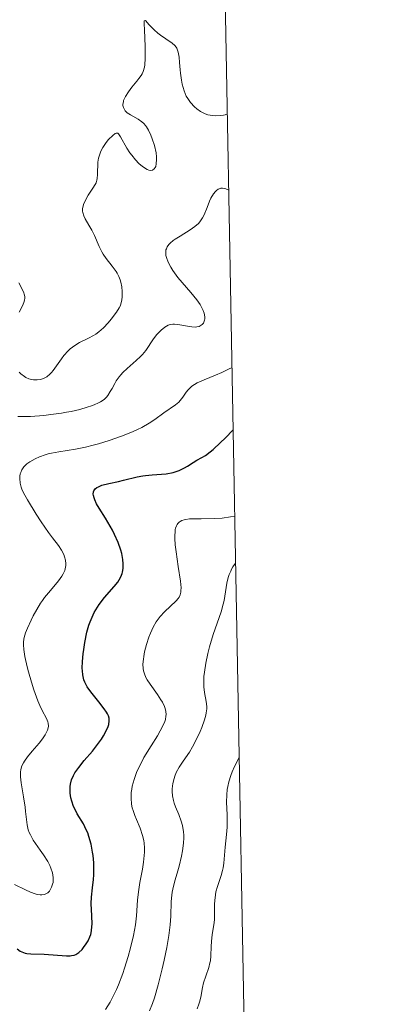
# Model space of a CAD drawing. Units: metres. Extents: x 624629 to 629137, y 4673626 to 4676676.
# Drawn here: x 628944 to 628983, y 4674732 to 4674839 of the extents above; entities that cross this region are included whole.
import ezdxf

# ---------------------------------------------------------------- set-up
doc = ezdxf.new("R2010")
doc.units = ezdxf.units.M
doc.header["$MEASUREMENT"] = 0
for name, color, linetype, lineweight in [('Carátula', 7, 'Continuous', 0), ('Elementos auxiliares', 7, 'Continuous', 0), ('Relieve y altimetría', 7, 'Continuous', 0)]:
    doc.layers.add(name, color=color, linetype=linetype, lineweight=lineweight)

msp = doc.modelspace()

# ---------------------------------------------------------------- linework, layer by layer
at = {"layer": 'Carátula', "color": 7, "linetype": 'Continuous', "lineweight": 0}
msp.add_3dface([(624682.79, 4673625.87), (629137.06, 4673706.41), (629083.37, 4676675.93), (624629.1, 4676595.4)], dxfattribs=at)
at = {"layer": 'Elementos auxiliares', "color": 250, "linetype": 'Continuous', "lineweight": 0}
msp.add_3dface([(625540.52, 4674035.44), (628980.13, 4674097.63), (628937.75, 4676410.74), (625499.25, 4676348.59)], dxfattribs=at)
at = {"layer": 'Relieve y altimetría', "color": 36, "linetype": 'Continuous', "lineweight": 0, "flags": 128}
for points, elevation in [([(628953.45, 4674825.96), (628953.71, 4674826.28), (628954.18, 4674826.75), (628954.44, 4674826.95), (628954.55, 4674826.99), (628954.71, 4674826.98), (628954.81, 4674826.91), (628955.01, 4674826.6), (628955.2, 4674826.25), (628955.52, 4674825.66), (628955.72, 4674825.34), (628956.05, 4674824.83), (628956.24, 4674824.57), (628956.65, 4674824.08), (628957.04, 4674823.68), (628957.24, 4674823.5), (628957.53, 4674823.27), (628957.93, 4674823.01), (628958.11, 4674822.93), (628958.27, 4674822.89), (628958.53, 4674822.92), (628958.72, 4674823.07), (628958.82, 4674823.22), (628958.87, 4674823.34), (628958.94, 4674823.62), (628958.97, 4674824.11), (628958.96, 4674824.39), (628958.91, 4674824.84), (628958.74, 4674825.62), (628958.5, 4674826.38), (628958.34, 4674826.77), (628958.07, 4674827.33), (628957.86, 4674827.67), (628957.74, 4674827.82), (628957.56, 4674828.04), (628957.36, 4674828.22), (628956.94, 4674828.53), (628956.11, 4674828.98), (628955.76, 4674829.21), (628955.52, 4674829.44), (628955.44, 4674829.57), (628955.34, 4674829.79), (628955.29, 4674830.03), (628955.29, 4674830.15), (628955.33, 4674830.42), (628955.36, 4674830.56), (628955.45, 4674830.78), (628955.57, 4674831.02), (628955.89, 4674831.51), (628956.27, 4674832.02), (628956.79, 4674832.67), (628957.02, 4674832.96), (628957.28, 4674833.32), (628957.38, 4674833.49), (628957.51, 4674833.76), (628957.64, 4674834.22), (628957.68, 4674834.49), (628957.72, 4674835.16), (628957.71, 4674836.49), (628957.63, 4674838.32), (628957.6, 4674838.97), (628957.62, 4674839.31), (628957.75, 4674839.34), (628958.17, 4674838.84), (628958.7, 4674838.32), (628959.11, 4674837.96), (628959.4, 4674837.74), (628959.97, 4674837.34), (628960.68, 4674836.86), (628960.96, 4674836.61), (628961.12, 4674836.4), (628961.18, 4674836.29), (628961.27, 4674836.09), (628961.34, 4674835.86), (628961.43, 4674835.33), (628961.49, 4674834.74), (628961.55, 4674833.94), (628961.58, 4674833.55), (628961.69, 4674832.79), (628961.78, 4674832.36), (628961.99, 4674831.64), (628962.22, 4674831.06), (628962.38, 4674830.79), (628962.7, 4674830.34), (628963.12, 4674829.89), (628963.37, 4674829.67), (628963.8, 4674829.35), (628964.13, 4674829.18), (628964.3, 4674829.1), (628964.57, 4674829.01), (628964.85, 4674828.95), (628965.05, 4674828.92), (628965.44, 4674828.89), (628965.98, 4674828.91), (628966.3, 4674828.96), (628966.48, 4674829.01), (628966.73, 4674829.11)], 390), ([(628943.9, 4674800.8), (628944.1, 4674800.62), (628944.51, 4674800.32), (628944.66, 4674800.23), (628944.96, 4674800.09), (628945.27, 4674800), (628945.48, 4674799.96), (628945.9, 4674799.95), (628946.2, 4674799.99), (628946.35, 4674800.03), (628946.58, 4674800.11), (628946.94, 4674800.3), (628947.29, 4674800.59), (628947.47, 4674800.78), (628947.65, 4674800.99), (628948.02, 4674801.5), (628948.54, 4674802.25), (628948.82, 4674802.62), (628949.27, 4674803.14), (628949.51, 4674803.36), (628950.02, 4674803.73), (628950.54, 4674804.04), (628951.52, 4674804.52), (628952.06, 4674804.81), (628952.3, 4674804.96), (628952.64, 4674805.21), (628953.14, 4674805.65), (628953.66, 4674806.2), (628954, 4674806.6), (628954.58, 4674807.37), (628954.87, 4674807.84), (628955, 4674808.12), (628955.06, 4674808.3), (628955.15, 4674808.68), (628955.2, 4674809.08), (628955.21, 4674809.3), (628955.21, 4674809.64), (628955.16, 4674810.17), (628955.07, 4674810.66), (628954.99, 4674810.91), (628954.85, 4674811.28), (628954.66, 4674811.66), (628954.54, 4674811.84), (628954.1, 4674812.41), (628953.43, 4674813.24), (628953.11, 4674813.72), (628952.96, 4674813.99), (628952.68, 4674814.56), (628952.15, 4674815.76), (628951.86, 4674816.35), (628951.54, 4674816.9), (628951.14, 4674817.59), (628950.99, 4674817.93), (628950.89, 4674818.28), (628950.87, 4674818.45), (628950.87, 4674818.72), (628950.92, 4674818.99), (628950.97, 4674819.18), (628951.14, 4674819.57), (628951.48, 4674820.18), (628952.04, 4674821.06), (628952.34, 4674821.53), (628952.42, 4674821.83), (628952.46, 4674822.04), (628952.5, 4674822.46), (628952.55, 4674823.8), (628952.62, 4674824.25), (628952.67, 4674824.47), (628952.78, 4674824.8), (628952.87, 4674825.01), (628953.08, 4674825.41), (628953.45, 4674825.96)], 390), ([(628955.05, 4674800.52), (628955.26, 4674800.75), (628955.73, 4674801.19), (628956.74, 4674802.07), (628957.2, 4674802.51), (628957.41, 4674802.73), (628957.78, 4674803.18), (628958.64, 4674804.44), (628959.01, 4674804.92), (628959.19, 4674805.13), (628959.47, 4674805.41), (628959.88, 4674805.74), (628960.25, 4674805.94), (628960.44, 4674806.01), (628960.75, 4674806.06), (628960.92, 4674806.07), (628961.29, 4674806.04), (628961.94, 4674805.92), (628962.55, 4674805.8), (628962.85, 4674805.76), (628963.27, 4674805.74), (628963.39, 4674805.76), (628963.62, 4674805.81), (628963.76, 4674805.87), (628963.98, 4674806.03), (628964.11, 4674806.19), (628964.2, 4674806.38), (628964.23, 4674806.49), (628964.25, 4674806.66), (628964.25, 4674806.85), (628964.17, 4674807.26), (628964.06, 4674807.57), (628963.86, 4674808), (628963.73, 4674808.22), (628963.39, 4674808.74), (628962.74, 4674809.53), (628961.77, 4674810.63), (628961.31, 4674811.19), (628960.76, 4674811.94), (628960.53, 4674812.31), (628960.25, 4674812.85), (628960.06, 4674813.35), (628960, 4674813.58), (628959.97, 4674813.86), (628959.98, 4674814), (628960, 4674814.19), (628960.04, 4674814.31), (628960.14, 4674814.55), (628960.3, 4674814.78), (628960.44, 4674814.92), (628960.78, 4674815.22), (628961.01, 4674815.39), (628961.54, 4674815.72), (628962.66, 4674816.41), (628963.16, 4674816.76), (628963.55, 4674817.11), (628963.72, 4674817.29), (628964, 4674817.71), (628964.18, 4674818.03), (628964.52, 4674818.85), (628964.78, 4674819.53), (628964.93, 4674819.87), (628965.2, 4674820.35), (628965.42, 4674820.61), (628965.53, 4674820.72), (628965.73, 4674820.86), (628965.92, 4674820.93), (628966.02, 4674820.95), (628966.18, 4674820.97), (628966.44, 4674820.93), (628966.73, 4674820.83), (628966.88, 4674820.75)], 385), ([(628943.88, 4674810.58), (628944.25, 4674809.9), (628944.41, 4674809.51), (628944.47, 4674809.34), (628944.52, 4674809.1), (628944.52, 4674808.86), (628944.51, 4674808.74), (628944.47, 4674808.55), (628944.31, 4674808.14), (628943.9, 4674807.37)], 390), ([(628944.42, 4674790.42), (628944.61, 4674790.62), (628944.75, 4674790.75), (628945.09, 4674790.99), (628945.68, 4674791.32), (628946.13, 4674791.52), (628946.76, 4674791.74), (628947.09, 4674791.84), (628947.47, 4674791.92), (628948.26, 4674792.07), (628950.08, 4674792.37), (628951.19, 4674792.6), (628952.01, 4674792.81), (628952.59, 4674792.97), (628953.79, 4674793.33), (628955.11, 4674793.79), (628956.33, 4674794.27), (628956.87, 4674794.51), (628957.35, 4674794.74), (628958.16, 4674795.2), (628958.79, 4674795.62), (628959.78, 4674796.36), (628961.06, 4674797.22), (628961.41, 4674797.53), (628961.57, 4674797.69), (628961.84, 4674798.06), (628962.2, 4674798.6), (628962.42, 4674798.88), (628962.69, 4674799.14), (628962.84, 4674799.27), (628963.11, 4674799.46), (628963.42, 4674799.63), (628964.18, 4674799.97), (628965.42, 4674800.46), (628966.12, 4674800.76), (628966.86, 4674801.12), (628967.24, 4674801.33)], 380), ([(628943.76, 4674795.96), (628944.24, 4674795.94), (628945.15, 4674795.96), (628946.61, 4674796.07), (628947.39, 4674796.16), (628948.55, 4674796.32), (628949.1, 4674796.41), (628949.62, 4674796.51), (628950.57, 4674796.72), (628951.38, 4674796.96), (628951.85, 4674797.12), (628952.13, 4674797.23), (628952.62, 4674797.45), (628952.84, 4674797.57), (628953.21, 4674797.81), (628953.49, 4674798.07), (628953.64, 4674798.25), (628953.9, 4674798.67), (628954.09, 4674799.03), (628954.38, 4674799.57), (628954.55, 4674799.86), (628954.86, 4674800.3), (628955.05, 4674800.52)], 385), ([(628945.9, 4674743.59), (628946.2, 4674743.54), (628946.38, 4674743.54), (628946.7, 4674743.59), (628946.83, 4674743.64), (628947.05, 4674743.78), (628947.23, 4674743.96), (628947.32, 4674744.1), (628947.47, 4674744.4), (628947.58, 4674744.73), (628947.62, 4674744.9), (628947.65, 4674745.23), (628947.64, 4674745.46), (628947.56, 4674745.95), (628947.39, 4674746.48), (628947.27, 4674746.76), (628947.04, 4674747.21), (628946.59, 4674747.94), (628946.22, 4674748.45), (628945.7, 4674749.17), (628945.46, 4674749.54), (628945.14, 4674750.1), (628945.02, 4674750.38), (628944.91, 4674750.66), (628944.78, 4674751.22), (628944.7, 4674751.81), (628944.62, 4674752.66), (628944.57, 4674753.13), (628944.4, 4674754.28), (628944.15, 4674755.81), (628944.07, 4674756.47), (628944.07, 4674757.01), (628944.09, 4674757.25), (628944.17, 4674757.55), (628944.22, 4674757.69), (628944.37, 4674757.99), (628944.5, 4674758.2), (628944.84, 4674758.66), (628945.35, 4674759.27), (628946.11, 4674760.17), (628946.46, 4674760.63), (628946.76, 4674761.07), (628946.88, 4674761.28), (628947.02, 4674761.58), (628947.09, 4674761.84), (628947.11, 4674762.01), (628947.08, 4674762.34), (628947.04, 4674762.5), (628946.89, 4674762.85), (628946.45, 4674763.72), (628946.18, 4674764.3), (628945.96, 4674764.81), (628945.53, 4674765.99), (628945.26, 4674766.84), (628944.92, 4674767.99), (628944.78, 4674768.54), (628944.53, 4674769.67), (628944.45, 4674770.15), (628944.42, 4674770.43), (628944.39, 4674770.94), (628944.39, 4674771.17), (628944.44, 4674771.59), (628944.52, 4674771.98), (628944.6, 4674772.23), (628944.81, 4674772.75), (628945.21, 4674773.63), (628945.45, 4674774.1), (628945.84, 4674774.8), (628946.25, 4674775.48), (628946.46, 4674775.8), (628946.68, 4674776.1), (628947.11, 4674776.64), (628947.9, 4674777.55), (628948.24, 4674777.95), (628948.6, 4674778.46), (628948.75, 4674778.7), (628948.9, 4674779.07), (628949, 4674779.43), (628949.02, 4674779.62), (628949.02, 4674779.81), (628948.99, 4674780.2), (628948.89, 4674780.58), (628948.8, 4674780.83), (628948.56, 4674781.31), (628948.21, 4674781.82), (628947.55, 4674782.66), (628947.11, 4674783.25), (628946.33, 4674784.4), (628945.78, 4674785.25), (628944.82, 4674786.8), (628944.39, 4674787.6), (628944.21, 4674787.99), (628944.14, 4674788.22), (628944.04, 4674788.66), (628943.99, 4674789.15), (628944, 4674789.41), (628944.04, 4674789.68), (628944.08, 4674789.82), (628944.19, 4674790.09), (628944.27, 4674790.23), (628944.42, 4674790.42)], 380), ([(628954.8, 4674733.7), (628955.26, 4674734.92), (628955.46, 4674735.52), (628955.85, 4674736.77), (628956.11, 4674737.72), (628956.44, 4674739.07), (628956.56, 4674739.68), (628956.66, 4674740.25), (628956.77, 4674741.23), (628956.89, 4674742.96), (628956.98, 4674743.86), (628957.15, 4674744.89), (628957.42, 4674746.37), (628957.54, 4674747.12), (628957.62, 4674747.85), (628957.64, 4674748.2), (628957.64, 4674748.71), (628957.6, 4674749.19), (628957.56, 4674749.49), (628957.42, 4674750.06), (628957.16, 4674750.84), (628956.76, 4674751.78), (628956.58, 4674752.22), (628956.39, 4674752.78), (628956.31, 4674753.06), (628956.23, 4674753.48), (628956.17, 4674754.12), (628956.2, 4674754.77), (628956.24, 4674755.11), (628956.31, 4674755.46), (628956.5, 4674756.19), (628956.78, 4674756.95), (628957.02, 4674757.48), (628957.19, 4674757.84), (628957.59, 4674758.58), (628958.37, 4674759.86), (628959.07, 4674760.98), (628959.38, 4674761.5), (628959.74, 4674762.22), (628959.87, 4674762.54), (628959.93, 4674762.74), (628960, 4674763.12), (628960.01, 4674763.29), (628959.99, 4674763.64), (628959.91, 4674763.97), (628959.83, 4674764.19), (628959.6, 4674764.65), (628959.44, 4674764.92), (628959.06, 4674765.49), (628958.27, 4674766.61), (628957.94, 4674767.11), (628957.81, 4674767.34), (628957.63, 4674767.74), (628957.53, 4674768.1), (628957.49, 4674768.33), (628957.48, 4674768.81), (628957.52, 4674769.35), (628957.56, 4674769.66), (628957.64, 4674770.15), (628957.85, 4674770.97), (628958.12, 4674771.79), (628958.29, 4674772.22), (628958.59, 4674772.86), (628958.94, 4674773.47), (628959.14, 4674773.76), (628959.36, 4674774.03), (628959.82, 4674774.54), (628961.1, 4674775.74), (628961.35, 4674776.02), (628961.45, 4674776.17), (628961.56, 4674776.41), (628961.62, 4674776.7), (628961.64, 4674776.87), (628961.65, 4674777.16), (628961.59, 4674777.92), (628961.35, 4674779.5), (628961.11, 4674781.11), (628961.02, 4674781.89), (628960.97, 4674782.59), (628960.97, 4674782.91), (628960.99, 4674783.32), (628961.02, 4674783.56), (628961.06, 4674783.71), (628961.15, 4674783.96), (628961.23, 4674784.12), (628961.3, 4674784.22), (628961.46, 4674784.38), (628961.55, 4674784.45), (628961.75, 4674784.56), (628961.99, 4674784.64), (628962.17, 4674784.68), (628962.57, 4674784.73), (628962.96, 4674784.75), (628963.85, 4674784.75), (628965.31, 4674784.77), (628966.15, 4674784.82), (628967.06, 4674784.94), (628967.54, 4674785.02)], 370), ([(628958.21, 4674730.84), (628958.52, 4674731.64), (628958.73, 4674732.26), (628959.16, 4674733.7), (628959.59, 4674735.44), (628959.81, 4674736.37), (628960.09, 4674737.76), (628960.32, 4674739.08), (628960.4, 4674739.68), (628960.46, 4674740.24), (628960.53, 4674741.21), (628960.58, 4674742.8), (628960.63, 4674743.49), (628960.68, 4674743.83), (628960.82, 4674744.51), (628961.01, 4674745.2), (628961.29, 4674746.17), (628961.44, 4674746.69), (628961.71, 4674747.78), (628961.82, 4674748.35), (628961.93, 4674749.21), (628961.96, 4674749.78), (628961.95, 4674750.06), (628961.92, 4674750.47), (628961.86, 4674750.87), (628961.8, 4674751.13), (628961.66, 4674751.63), (628961.4, 4674752.33), (628961.05, 4674753.19), (628960.91, 4674753.59), (628960.83, 4674753.87), (628960.72, 4674754.39), (628960.68, 4674754.87), (628960.69, 4674755.17), (628960.75, 4674755.74), (628960.88, 4674756.28), (628960.96, 4674756.54), (628961.12, 4674756.93), (628961.45, 4674757.53), (628961.88, 4674758.17), (628962.56, 4674759.17), (628962.91, 4674759.75), (628963.43, 4674760.74), (628963.74, 4674761.43), (628963.92, 4674761.88), (628964.21, 4674762.72), (628964.36, 4674763.24), (628964.4, 4674763.48), (628964.46, 4674763.91), (628964.46, 4674764.19), (628964.4, 4674764.74), (628964.23, 4674765.71), (628964.16, 4674766.32), (628964.14, 4674767.05), (628964.16, 4674767.47), (628964.21, 4674767.92), (628964.36, 4674768.93), (628964.59, 4674770), (628964.77, 4674770.72), (628965.16, 4674772.08), (628966.05, 4674774.56), (628966.28, 4674775.37), (628966.37, 4674775.8), (628966.68, 4674777.68), (628966.83, 4674778.31), (628966.93, 4674778.62), (628967.09, 4674779.02), (628967.18, 4674779.21), (628967.34, 4674779.49), (628967.63, 4674779.87)], 365), ([(628963.41, 4674731.06), (628963.61, 4674731.55), (628963.69, 4674731.8), (628963.81, 4674732.32), (628964, 4674733.39), (628964.12, 4674733.9), (628964.35, 4674734.64), (628964.69, 4674735.59), (628964.81, 4674736.08), (628964.86, 4674736.33), (628964.9, 4674736.85), (628964.94, 4674737.9), (628964.97, 4674738.42), (628965.07, 4674739.19), (628965.24, 4674740.24), (628965.3, 4674740.8), (628965.32, 4674741.68), (628965.33, 4674742.51), (628965.35, 4674742.93), (628965.42, 4674743.55), (628965.48, 4674743.86), (628965.65, 4674744.47), (628966.04, 4674745.65), (628966.2, 4674746.21), (628966.26, 4674746.49), (628966.35, 4674747.03), (628966.5, 4674748.75), (628966.64, 4674750.14), (628966.69, 4674750.94), (628966.71, 4674751.82), (628966.69, 4674752.3), (628966.62, 4674753.7), (628966.65, 4674754.51), (628966.72, 4674755.1), (628966.78, 4674755.42), (628966.9, 4674755.92), (628967.12, 4674756.63), (628967.26, 4674757.01), (628967.52, 4674757.61), (628968.02, 4674758.59)], 360), ([(628943.4, 4674744.69), (628944.61, 4674744.08), (628945.17, 4674743.83), (628945.67, 4674743.65), (628945.9, 4674743.59)], 380), ([(628953.36, 4674730.97), (628953.88, 4674731.8), (628954.15, 4674732.29), (628954.58, 4674733.17), (628954.8, 4674733.7)], 370)]:
    msp.add_lwpolyline(points, dxfattribs=dict(at, elevation=elevation))
at = {"layer": 'Relieve y altimetría', "color": 36, "linetype": 'Continuous', "lineweight": 30, "elevation": 375, "flags": 128}
for points in [[(628952.31, 4674774.77), (628952.68, 4674775.34), (628953.26, 4674776.1), (628954.34, 4674777.34), (628954.71, 4674777.81), (628954.87, 4674778.04), (628955.05, 4674778.38), (628955.19, 4674778.73), (628955.24, 4674778.91), (628955.31, 4674779.29), (628955.32, 4674779.49), (628955.32, 4674779.8), (628955.28, 4674780.27), (628955.15, 4674780.94), (628955.05, 4674781.3), (628954.76, 4674782.15), (628954.37, 4674783.03), (628954.14, 4674783.48), (628953.89, 4674783.93), (628953.36, 4674784.81), (628952.68, 4674785.9), (628952.4, 4674786.39), (628952.19, 4674786.82), (628952.12, 4674787.02), (628952.05, 4674787.28), (628952.03, 4674787.43), (628952.06, 4674787.7), (628952.11, 4674787.82), (628952.25, 4674788.01), (628952.44, 4674788.17), (628952.6, 4674788.26), (628952.98, 4674788.41), (628953.72, 4674788.62), (628954.8, 4674788.84), (628955.34, 4674788.96), (628956.86, 4674789.34), (628957.45, 4674789.44), (628957.77, 4674789.48), (628958.48, 4674789.55), (628959.51, 4674789.63), (628960.03, 4674789.68), (628960.77, 4674789.82), (628961.12, 4674789.91), (628961.44, 4674790.03), (628962.02, 4674790.31), (628962.37, 4674790.52), (628962.97, 4674790.92), (628963.38, 4674791.17), (628963.94, 4674791.45), (628964.33, 4674791.68), (628964.85, 4674792.07), (628965.17, 4674792.35), (628965.98, 4674793.09), (628966.48, 4674793.57), (628967.36, 4674794.47)], [(628943.7, 4674737.62), (628944.03, 4674737.39), (628944.39, 4674737.23), (628944.57, 4674737.17), (628944.77, 4674737.12), (628945.18, 4674737.07), (628946.65, 4674737.03), (628949.09, 4674736.86), (628949.49, 4674736.87), (628949.66, 4674736.88), (628949.95, 4674736.95), (628950.13, 4674737.02), (628950.24, 4674737.08), (628950.46, 4674737.22), (628950.82, 4674737.57), (628950.97, 4674737.76), (628951.27, 4674738.17), (628951.46, 4674738.5), (628951.67, 4674738.95), (628951.75, 4674739.2), (628951.84, 4674739.6), (628951.89, 4674740.07), (628951.9, 4674740.33), (628951.87, 4674741.23), (628951.82, 4674742.59), (628951.83, 4674743.29), (628951.93, 4674744.31), (628952.04, 4674745.24), (628952.08, 4674745.73), (628952.11, 4674746.5), (628952.09, 4674747.06), (628952.02, 4674747.84), (628951.96, 4674748.23), (628951.79, 4674749.11), (628951.56, 4674749.94), (628951.42, 4674750.32), (628951.27, 4674750.67), (628950.95, 4674751.31), (628950.28, 4674752.43), (628950, 4674752.96), (628949.87, 4674753.23), (628949.68, 4674753.79), (628949.59, 4674754.17), (628949.51, 4674754.67), (628949.49, 4674754.91), (628949.51, 4674755.43), (628949.54, 4674755.68), (628949.66, 4674756.15), (628949.85, 4674756.61), (628950.02, 4674756.9), (628950.44, 4674757.51), (628951.05, 4674758.25), (628951.96, 4674759.3), (628952.4, 4674759.85), (628952.93, 4674760.6), (628953.15, 4674760.97), (628953.44, 4674761.51), (628953.65, 4674761.99), (628953.72, 4674762.21), (628953.79, 4674762.61), (628953.79, 4674762.79), (628953.77, 4674762.9), (628953.71, 4674763.14), (628953.6, 4674763.38), (628953.5, 4674763.54), (628953.24, 4674763.92), (628952.64, 4674764.67), (628951.75, 4674765.79), (628951.38, 4674766.34), (628951.1, 4674766.85), (628951.01, 4674767.11), (628950.91, 4674767.47), (628950.88, 4674767.66), (628950.84, 4674768.07), (628950.83, 4674768.37), (628950.86, 4674769.09), (628950.93, 4674769.95), (628950.99, 4674770.42), (628951.1, 4674771.17), (628951.34, 4674772.33), (628951.56, 4674773.09), (628951.69, 4674773.45), (628951.9, 4674773.98), (628952.14, 4674774.47), (628952.31, 4674774.77)]]:
    msp.add_lwpolyline(points, dxfattribs=at)

doc.saveas('drawing.dxf')
